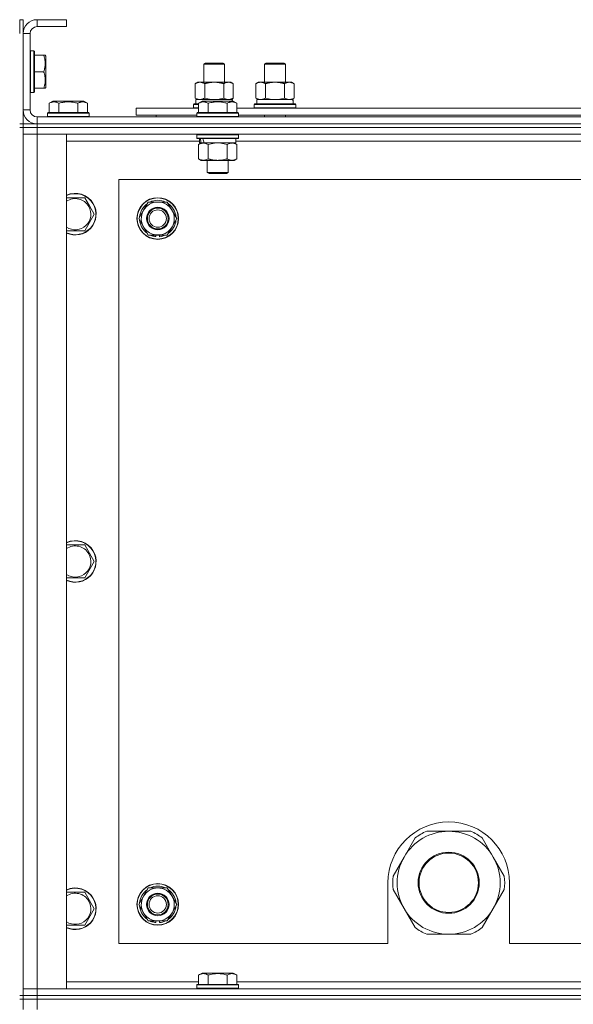
# Model space of a CAD drawing. Units: millimetres. Extents: x 0 to 21881, y -7 to 14850.
# Drawn here: x 16456 to 16774, y 11612 to 12179 of the extents above; entities that cross this region are included whole.
import ezdxf

# ---------------------------------------------------------------- set-up
doc = ezdxf.new("R2010")
doc.units = ezdxf.units.MM
doc.linetypes.add('K5LT_THIN', pattern=[0])
doc.layers.add('R', color=1, linetype='Continuous', true_color=0xff0000)
doc.layers.add('WELDING', color=7, linetype='Continuous', true_color=0xffffff)

msp = doc.modelspace()

# ---------------------------------------------------------------- linework, layer by layer
at = {"layer": 'R', "color": 7, "linetype": 'K5LT_THIN', "lineweight": 18}
for p, q in [((16457.63, 12179.29), (16455.63, 12179.29)), ((16455.63, 12171.29), (16455.63, 12179.29)), ((16457.63, 12171.29), (16457.63, 12179.29)), ((16465.63, 12179.29), (16465.63, 12175.29)), ((16482.63, 12179.29), (16465.63, 12179.29)), ((16482.63, 12179.29), (16482.63, 12175.29)), ((16482.63, 12175.29), (16465.63, 12175.29)), ((16457.63, 12171.29), (16457.63, 12127.29)), ((16461.63, 12171.29), (16457.63, 12171.29)), ((16461.63, 12171.29), (16461.63, 12127.29)), ((16461.93, 12161.29), (16461.63, 12161.11)), ((16463.83, 12161.29), (16461.93, 12161.29)), ((16461.93, 12143.29), (16461.93, 12161.29)), ((16463.83, 12161.29), (16464.13, 12161.11)), ((16463.83, 12143.29), (16463.83, 12161.29)), ((16464.13, 12143.37), (16464.13, 12161.11)), ((16469.48, 12158.79), (16464.13, 12158.79)), ((16469.48, 12158.79), (16470.33, 12158.79)), ((16470.33, 12158.79), (16470.63, 12158.26)), ((16470.63, 12144.8), (16470.63, 12158.26)), ((16561.63, 12153.71), (16562.63, 12154.29)), ((16561.63, 12143.29), (16561.63, 12153.71)), ((16561.63, 12153.71), (16573.63, 12153.71)), ((16562.63, 12154.29), (16572.63, 12154.29)), ((16573.63, 12153.71), (16572.63, 12154.29)), ((16573.63, 12143.29), (16573.63, 12153.71)), ((16596.63, 12153.71), (16597.63, 12154.29)), ((16596.63, 12153.71), (16608.63, 12153.71)), ((16596.63, 12143.29), (16596.63, 12153.71)), ((16597.63, 12154.29), (16607.63, 12154.29)), ((16608.63, 12153.71), (16607.63, 12154.29)), ((16608.63, 12143.29), (16608.63, 12153.71)), ((16469.48, 12149.29), (16464.13, 12149.29)), ((16461.93, 12137.29), (16461.93, 12143.29)), ((16463.83, 12137.29), (16463.83, 12143.29)), ((16464.13, 12137.46), (16464.13, 12143.37)), ((16469.48, 12139.79), (16464.13, 12139.79)), ((16470.33, 12139.79), (16469.48, 12139.79)), ((16470.33, 12139.79), (16470.63, 12140.32)), ((16470.63, 12140.32), (16470.63, 12144.8)), ((16556.66, 12142.44), (16558.13, 12143.29)), ((16556.66, 12134.14), (16556.66, 12142.44)), ((16558.13, 12143.29), (16567.63, 12143.29)), ((16562.15, 12134.14), (16562.15, 12142.44)), ((16567.63, 12143.29), (16577.13, 12143.29)), ((16573.12, 12134.14), (16573.12, 12142.44)), ((16578.6, 12142.44), (16577.13, 12143.29)), ((16578.6, 12134.14), (16578.6, 12142.44)), ((16591.66, 12142.44), (16593.13, 12143.29)), ((16591.66, 12134.14), (16591.66, 12142.44)), ((16593.13, 12143.29), (16602.63, 12143.29)), ((16597.15, 12134.14), (16597.15, 12142.44)), ((16602.63, 12143.29), (16612.13, 12143.29)), ((16608.12, 12134.14), (16608.12, 12142.44)), ((16613.6, 12142.44), (16612.13, 12143.29)), ((16613.6, 12134.14), (16613.6, 12142.44)), ((16461.93, 12137.29), (16461.63, 12137.46)), ((16463.83, 12137.29), (16461.93, 12137.29)), ((16463.83, 12137.29), (16464.13, 12137.46)), ((16556.66, 12134.14), (16558.13, 12133.29)), ((16578.6, 12134.14), (16577.13, 12133.29)), ((16591.66, 12134.14), (16593.13, 12133.29)), ((16613.6, 12134.14), (16612.13, 12133.29)), ((16472.66, 12131.13), (16474.66, 12132.29)), ((16472.66, 12131.13), (16472.66, 12125.79)), ((16492.6, 12132.29), (16474.66, 12132.29)), ((16478.15, 12131.13), (16478.15, 12125.79)), ((16489.12, 12131.13), (16489.12, 12125.79)), ((16494.6, 12131.13), (16492.6, 12132.29)), ((16494.6, 12131.13), (16494.6, 12125.79)), ((16522.63, 12124.29), (16522.63, 12128.29)), ((16522.63, 12128.29), (16558.66, 12128.29)), ((16555.63, 12130.49), (16555.8, 12130.79)), ((16555.63, 12128.59), (16555.63, 12130.49)), ((16555.63, 12130.49), (16558.66, 12130.49)), ((16555.63, 12128.59), (16555.8, 12128.29)), ((16555.63, 12128.59), (16558.66, 12128.59)), ((16555.8, 12130.79), (16558.66, 12130.79)), ((16557.13, 12133.29), (16577.88, 12133.29)), ((16557.13, 12130.79), (16557.13, 12133.29)), ((16558.66, 12131.13), (16560.66, 12132.29)), ((16558.66, 12131.13), (16560.66, 12132.29)), ((16558.66, 12131.13), (16558.66, 12125.79)), ((16578.6, 12132.29), (16560.66, 12132.29)), ((16564.15, 12131.13), (16564.15, 12125.79)), ((16575.12, 12131.13), (16575.12, 12125.79)), ((16578.08, 12133.29), (16577.88, 12133.29)), ((16577.88, 12133.29), (16577.97, 12132.29)), ((16578.08, 12133.29), (16578.03, 12132.29)), ((16580.6, 12131.13), (16578.6, 12132.29)), ((16580.6, 12131.13), (16578.6, 12132.29)), ((16580.6, 12131.13), (16580.6, 12125.79)), ((16580.6, 12128.29), (16781.86, 12128.29)), ((16590.63, 12130.49), (16590.8, 12130.79)), ((16590.63, 12128.59), (16590.63, 12130.49)), ((16590.63, 12130.49), (16614.63, 12130.49)), ((16590.63, 12128.59), (16590.8, 12128.29)), ((16590.63, 12128.59), (16614.63, 12128.59)), ((16590.8, 12130.79), (16614.46, 12130.79)), ((16592.13, 12133.29), (16612.88, 12133.29)), ((16592.13, 12130.79), (16592.13, 12133.29)), ((16613.08, 12133.29), (16612.88, 12133.29)), ((16613.08, 12133.29), (16613, 12131.91)), ((16614.63, 12130.49), (16614.46, 12130.79)), ((16614.63, 12128.59), (16614.46, 12128.29)), ((16614.63, 12128.59), (16614.63, 12130.49)), ((16457.63, 12127.29), (16461.63, 12127.29)), ((16457.63, 12119.29), (16457.63, 12127.29)), ((16465.63, 12123.29), (17789.63, 12123.29)), ((16465.63, 12123.29), (16465.63, 12119.29)), ((16471.63, 12125.49), (16471.8, 12125.79)), ((16471.63, 12125.49), (16471.63, 12123.59)), ((16495.63, 12125.49), (16471.63, 12125.49)), ((16495.63, 12123.59), (16471.63, 12123.59)), ((16471.63, 12123.59), (16471.8, 12123.29)), ((16495.46, 12125.79), (16471.8, 12125.79)), ((16495.63, 12125.49), (16495.46, 12125.79)), ((16495.63, 12123.59), (16495.46, 12123.29)), ((16495.63, 12125.49), (16495.63, 12123.59)), ((16522.63, 12124.29), (16557.63, 12124.29)), ((16534.13, 12124.29), (16534.13, 12123.29)), ((16534.13, 12124.29), (16534.13, 12123.29)), ((16557.63, 12125.49), (16557.8, 12125.79)), ((16557.63, 12125.49), (16557.8, 12125.79)), ((16557.63, 12125.49), (16557.63, 12123.59)), ((16581.63, 12125.49), (16557.63, 12125.49)), ((16581.63, 12123.59), (16557.63, 12123.59)), ((16557.63, 12123.59), (16557.8, 12123.29)), ((16581.46, 12125.79), (16557.8, 12125.79)), ((16581.63, 12125.49), (16581.46, 12125.79)), ((16581.63, 12125.49), (16581.46, 12125.79)), ((16581.63, 12123.59), (16581.46, 12123.29)), ((16581.63, 12125.49), (16581.63, 12123.59)), ((16581.63, 12124.29), (16780.83, 12124.29)), ((16596.63, 12123.29), (16596.63, 12124.29)), ((16608.63, 12123.29), (16608.63, 12124.29)), ((16457.63, 12119.29), (16455.63, 12119.29)), ((16457.63, 12117.29), (16455.63, 12117.29)), ((16457.63, 12119.29), (16457.63, 12117.29)), ((16457.63, 12119.29), (16465.63, 12119.29)), ((16457.63, 12117.29), (16465.63, 12117.29)), ((16457.63, 12117.29), (16457.63, 12113.29)), ((16457.63, 11617.29), (16457.63, 12117.29)), ((16465.63, 12117.29), (16457.63, 12117.29)), ((16465.63, 12119.29), (17789.63, 12119.29)), ((17789.63, 12119.29), (16465.63, 12119.29)), ((16465.63, 12119.29), (16465.63, 12117.29)), ((17789.63, 12117.29), (16465.63, 12117.29)), ((16465.63, 12117.29), (16465.63, 12113.29)), ((17789.63, 12117.29), (16465.63, 12117.29)), ((16457.63, 11621.29), (16457.63, 12113.29)), ((16457.63, 12113.29), (16465.63, 12113.29)), ((16465.63, 12113.29), (16457.63, 12113.29)), ((16465.63, 12113.29), (16465.63, 11621.29)), ((16465.63, 12113.29), (16482.63, 12113.29)), ((17789.63, 12113.29), (16465.63, 12113.29)), ((16482.63, 12113.29), (16482.63, 11621.29)), ((16557.63, 12112.99), (16557.8, 12113.29)), ((16557.63, 12112.99), (16557.63, 12111.09)), ((16581.63, 12112.99), (16557.63, 12112.99)), ((16581.63, 12112.99), (16581.46, 12113.29)), ((16581.63, 12112.99), (16581.63, 12111.09)), ((16559.13, 12109.29), (16482.63, 12109.29)), ((16581.63, 12111.09), (16557.63, 12111.09)), ((16557.63, 12111.09), (16557.8, 12110.79)), ((16581.46, 12110.79), (16557.8, 12110.79)), ((16558.66, 12107.44), (16560.13, 12108.29)), ((16558.66, 12107.44), (16558.66, 12099.14)), ((16559.13, 12110.79), (16559.13, 12108.29)), ((16560.07, 12108.29), (16559.13, 12108.29)), ((16560.07, 12108.29), (16560.95, 12108.29)), ((16560.95, 12108.29), (16561.4, 12108.29)), ((16561.4, 12108.29), (16561.91, 12108.29)), ((16580.13, 12108.29), (16561.91, 12108.29)), ((16564.15, 12107.44), (16564.15, 12099.14)), ((16575.12, 12107.44), (16575.12, 12099.14)), ((16580.6, 12107.44), (16579.13, 12108.29)), ((16580.13, 12110.79), (16580.13, 12108.29)), ((16782.33, 12109.29), (16580.13, 12109.29)), ((16580.6, 12107.44), (16580.6, 12099.14)), ((16581.63, 12111.09), (16581.46, 12110.79)), ((16558.66, 12099.14), (16560.13, 12098.29)), ((16577.86, 12098.29), (16560.13, 12098.29)), ((16563.63, 12098.29), (16563.63, 12091.36)), ((16575.63, 12098.29), (16575.63, 12091.36)), ((16579.13, 12098.29), (16577.86, 12098.29)), ((16580.6, 12099.14), (16579.13, 12098.29)), ((16575.63, 12091.36), (16563.63, 12091.36)), ((16563.63, 12091.36), (16564.63, 12090.79)), ((16574.63, 12090.79), (16564.63, 12090.79)), ((16575.63, 12091.36), (16574.63, 12090.79)), ((16512.63, 12087.29), (16512.63, 11647.29)), ((17742.63, 12087.29), (16512.63, 12087.29)), ((16482.63, 12076.79), (16493.12, 12076.79)), ((16493.12, 12076.79), (16495.86, 12072.04)), ((16495.86, 12072.04), (16498.6, 12067.29)), ((16526.9, 12069.54), (16529.65, 12074.29)), ((16529.65, 12074.29), (16540.62, 12074.29)), ((16540.62, 12074.29), (16546.1, 12064.79)), ((16498.6, 12067.29), (16493.12, 12057.79)), ((16524.16, 12064.79), (16526.9, 12069.54)), ((16529.65, 12055.29), (16524.16, 12064.79)), ((16546.1, 12064.79), (16543.36, 12060.04)), ((16493.12, 12057.79), (16482.63, 12057.79)), ((16540.62, 12055.29), (16529.65, 12055.29)), ((16532.83, 12055.29), (16532.83, 12054.54)), ((16534, 12055.29), (16534, 12054.35)), ((16536.14, 12054.34), (16536.14, 12055.29)), ((16543.36, 12060.04), (16540.62, 12055.29)), ((16482.63, 11876.79), (16493.12, 11876.79)), ((16493.12, 11876.79), (16495.86, 11872.04)), ((16495.86, 11872.04), (16498.6, 11867.29)), ((16498.6, 11867.29), (16493.12, 11857.79)), ((16493.12, 11857.79), (16482.63, 11857.79)), ((16702.63, 11711.94), (16689.95, 11711.94)), ((16715.32, 11711.94), (16702.63, 11711.94)), ((16683.3, 11708.1), (16676.95, 11697.11)), ((16728.31, 11697.11), (16721.97, 11708.1)), ((16676.95, 11697.11), (16670.61, 11686.13)), ((16734.65, 11686.13), (16728.31, 11697.11)), ((16667.63, 11682.29), (16667.63, 11647.29)), ((16737.63, 11647.29), (16737.63, 11682.29)), ((16482.63, 11676.79), (16493.12, 11676.79)), ((16493.12, 11676.79), (16495.86, 11672.04)), ((16524.16, 11669.79), (16526.9, 11674.54)), ((16526.9, 11674.54), (16529.65, 11679.29)), ((16529.65, 11679.29), (16540.62, 11679.29)), ((16540.62, 11679.29), (16546.1, 11669.79)), ((16670.61, 11678.45), (16676.95, 11667.46)), ((16728.31, 11667.46), (16734.65, 11678.45)), ((16495.86, 11672.04), (16498.6, 11667.29)), ((16529.65, 11660.29), (16524.16, 11669.79)), ((16546.1, 11669.79), (16543.36, 11665.04)), ((16498.6, 11667.29), (16493.12, 11657.79)), ((16543.36, 11665.04), (16540.62, 11660.29)), ((16676.95, 11667.46), (16683.3, 11656.48)), ((16721.97, 11656.48), (16728.31, 11667.46)), ((16493.12, 11657.79), (16482.63, 11657.79)), ((16540.62, 11660.29), (16529.65, 11660.29)), ((16532.83, 11660.29), (16532.83, 11659.54)), ((16534, 11660.29), (16534, 11659.35)), ((16536.14, 11659.34), (16536.14, 11660.29)), ((16689.95, 11652.64), (16702.63, 11652.64)), ((16702.63, 11652.64), (16715.32, 11652.64)), ((16512.63, 11647.29), (16667.63, 11647.29)), ((16737.63, 11647.29), (17532.63, 11647.29)), ((16558.66, 11629.13), (16560.66, 11630.29)), ((16561.86, 11630.29), (16560.66, 11630.29)), ((16578.6, 11630.29), (16561.86, 11630.29)), ((16580.6, 11629.13), (16578.6, 11630.29)), ((16482.63, 11625.29), (16558.66, 11625.29)), ((16557.63, 11623.49), (16557.8, 11623.79)), ((16559.39, 11623.79), (16557.8, 11623.79)), ((16558.66, 11629.13), (16558.66, 11623.79)), ((16581.46, 11623.79), (16559.39, 11623.79)), ((16564.15, 11629.13), (16564.15, 11623.79)), ((16575.12, 11629.13), (16575.12, 11623.79)), ((16580.6, 11629.13), (16580.6, 11623.79)), ((16580.6, 11625.29), (16781.86, 11625.29)), ((16581.63, 11623.49), (16581.46, 11623.79)), ((16465.63, 11621.29), (16457.63, 11621.29)), ((16457.63, 11621.29), (16465.63, 11621.29)), ((16457.63, 11617.29), (16457.63, 11621.29)), ((16482.63, 11621.29), (16465.63, 11621.29)), ((16465.63, 11621.29), (17789.63, 11621.29)), ((16465.63, 11617.29), (16465.63, 11621.29)), ((16557.63, 11623.49), (16557.63, 11621.59)), ((16559.24, 11623.49), (16557.63, 11623.49)), ((16557.63, 11621.59), (16557.8, 11621.29)), ((16559.24, 11621.59), (16557.63, 11621.59)), ((16581.63, 11623.49), (16559.24, 11623.49)), ((16581.63, 11621.59), (16559.24, 11621.59)), ((16581.63, 11621.59), (16581.46, 11621.29)), ((16581.63, 11623.49), (16581.63, 11621.59)), ((16457.63, 11617.29), (16455.63, 11617.29)), ((16455.63, 11615.29), (16457.63, 11615.29)), ((16465.63, 11617.29), (16457.63, 11617.29)), ((16457.63, 11617.29), (16457.63, 11615.29)), ((16457.63, 11617.29), (16465.63, 11617.29)), ((16465.63, 11615.29), (16457.63, 11615.29)), ((16457.63, 11609.29), (16457.63, 11615.29)), ((16457.63, 11615.29), (16465.63, 11615.29)), ((16465.63, 11617.29), (17789.63, 11617.29)), ((17789.63, 11617.29), (16465.63, 11617.29)), ((16465.63, 11617.29), (16465.63, 11615.29)), ((17789.63, 11615.29), (16465.63, 11615.29)), ((16465.63, 11615.29), (17789.63, 11615.29)), ((16465.63, 11609.29), (16465.63, 11615.29))]:
    msp.add_line(p, q, dxfattribs=at)
for centre, radius in [((16535.13, 12064.79), 12), ((16535.13, 12064.79), 11.83), ((16535.13, 12064.79), 6.5), ((16535.13, 12064.79), 6), ((16535.13, 12064.79), 5), ((16702.63, 11682.29), 17.6), ((16702.63, 11682.29), 17.1), ((16535.13, 11669.79), 12), ((16535.13, 11669.79), 11.83), ((16535.13, 11669.79), 6.5), ((16535.13, 11669.79), 6), ((16535.13, 11669.79), 5)]:
    msp.add_circle(centre, radius, dxfattribs=at)
for centre, radius, start, end in [((16465.63, 12171.29), 8, 90, 180), ((16465.63, 12171.29), 4, 90, 180), ((16465.63, 12127.29), 8, 180, 270), ((16465.63, 12127.29), 4, 180, 270), ((16487.63, 12067.29), 12, 30, 114.6243), ((16487.63, 12067.29), 11.83, 30, 115.0095), ((16487.63, 12067.29), 8.97, 30, 123.8664), ((16487.63, 12067.29), 12, 245.3757, 30), ((16487.63, 12067.29), 11.83, 244.9905, 30), ((16487.63, 12067.29), 8.97, 236.1336, 30), ((16535.13, 12064.79), 10.5, 124.7912, 175.2088), ((16535.13, 12064.79), 9.5, 330, 150), ((16535.13, 12064.79), 10.5, 64.7912, 115.2088), ((16535.13, 12064.79), 10.5, 4.7912, 55.2088), ((16535.13, 12064.79), 9.5, 150, 330), ((16535.13, 12064.79), 10.5, 184.7912, 235.2088), ((16535.13, 12064.79), 10.5, 304.7912, 355.2088), ((16535.13, 12064.79), 10.5, 244.7912, 257.3589), ((16535.13, 12064.79), 10.5, 257.3589, 263.8105), ((16535.13, 12064.79), 10.5, 275.5324, 295.2088), ((16487.63, 11867.29), 12, 30, 114.6243), ((16487.63, 11867.29), 11.83, 30, 115.0095), ((16487.63, 11867.29), 8.97, 30, 123.8664), ((16487.63, 11867.29), 12, 245.3757, 30), ((16487.63, 11867.29), 11.83, 244.9905, 30), ((16487.63, 11867.29), 8.97, 236.1336, 30), ((16702.63, 11682.29), 35, 0, 180), ((16702.63, 11682.29), 29.65, 90, 150), ((16702.63, 11682.29), 32.25, 113.1644, 126.8356), ((16702.63, 11682.29), 29.65, 30, 90), ((16702.63, 11682.29), 32.25, 53.1644, 66.8356), ((16702.63, 11682.29), 29.65, 150, 210), ((16702.63, 11682.29), 29.65, 330, 30), ((16702.63, 11682.29), 32.25, 173.1644, 186.8356), ((16702.63, 11682.29), 32.25, 353.1644, 6.8356), ((16535.13, 11669.79), 10.5, 64.7912, 115.2088), ((16487.63, 11667.29), 12, 30, 114.6243), ((16487.63, 11667.29), 11.83, 30, 115.0095), ((16487.63, 11667.29), 8.97, 30, 123.8664), ((16535.13, 11669.79), 10.5, 124.7912, 175.2088), ((16535.13, 11669.79), 9.5, 150, 330), ((16535.13, 11669.79), 9.5, 330, 150), ((16535.13, 11669.79), 10.5, 4.7912, 55.2088), ((16487.63, 11667.29), 12, 245.3757, 30), ((16487.63, 11667.29), 11.83, 244.9905, 30), ((16487.63, 11667.29), 8.97, 236.1336, 30), ((16535.13, 11669.79), 10.5, 184.7912, 235.2088), ((16535.13, 11669.79), 10.5, 304.7912, 355.2088), ((16702.63, 11682.29), 29.65, 210, 240), ((16702.63, 11682.29), 29.65, 270, 330), ((16535.13, 11669.79), 10.5, 244.7912, 257.3589), ((16535.13, 11669.79), 10.5, 257.3589, 263.8105), ((16535.13, 11669.79), 10.5, 275.5324, 295.2088), ((16702.63, 11682.29), 32.25, 233.1644, 246.8356), ((16702.63, 11682.29), 29.65, 240, 270), ((16702.63, 11682.29), 32.25, 293.1644, 306.8356)]:
    msp.add_arc(centre, radius, start, end, dxfattribs=at)
for centre, major_axis, ratio, start_param, end_param in [((16602.63, 12128.36), (0, 22.52), 0.466308, -1.46277, -1.350168), ((16569.63, 12106.12), (6.17, -22.4), 0.379473, 4.399328, 4.511721), ((16569.63, 12113.22), (6.17, -22.4), 0.379473, 4.716306, 4.828907)]:
    msp.add_ellipse(centre, major_axis=major_axis, ratio=ratio, start_param=start_param, end_param=end_param, dxfattribs=at)
at = {"layer": 'WELDING', "color": 7, "linetype": 'K5LT_THIN', "lineweight": 18}
for p, q in [((16562.15, 12134.14), (16563.95, 12133.69)), ((16571.32, 12133.69), (16573.12, 12134.14)), ((16597.15, 12134.14), (16598.95, 12133.69)), ((16606.32, 12133.69), (16608.12, 12134.14)), ((16563.95, 12133.69), (16565.78, 12133.39)), ((16565.78, 12133.39), (16567.63, 12133.29)), ((16567.63, 12133.29), (16569.48, 12133.39)), ((16569.48, 12133.39), (16571.32, 12133.69)), ((16598.95, 12133.69), (16600.78, 12133.39)), ((16600.78, 12133.39), (16602.63, 12133.29)), ((16602.63, 12133.29), (16604.48, 12133.39)), ((16604.48, 12133.39), (16606.32, 12133.69)), ((16565.95, 12107.89), (16564.15, 12107.44)), ((16567.78, 12108.18), (16565.95, 12107.89)), ((16569.63, 12108.29), (16567.78, 12108.18)), ((16571.48, 12108.18), (16569.63, 12108.29)), ((16573.32, 12107.89), (16571.48, 12108.18)), ((16575.12, 12107.44), (16573.32, 12107.89))]:
    msp.add_line(p, q, dxfattribs=at)
for points, knots in [([(16469.48, 12149.29), (16469.62, 12149.72), (16469.79, 12150.29), (16469.96, 12150.98), (16470.05, 12151.4), (16470.14, 12151.86), (16470.21, 12152.33), (16470.27, 12152.82), (16470.32, 12153.38), (16470.33, 12154), (16470.32, 12154.53), (16470.29, 12154.99), (16470.24, 12155.52), (16470.14, 12156.28), (16469.9, 12157.4), (16469.65, 12158.26), (16469.48, 12158.79)], [0, 0, 0, 0, 2.392038, 3.094773, 3.749673, 4.638938, 5.533553, 6.273967, 7.269403, 8.499731, 9.554906, 10.026159, 10.962726, 12.336972, 14.092661, 17, 17, 17, 17]), ([(16470.33, 12144.54), (16470.33, 12144.78), (16470.31, 12145.27), (16470.24, 12146.03), (16470.14, 12146.74), (16469.97, 12147.61), (16469.75, 12148.43), (16469.56, 12149.06), (16469.48, 12149.29)], [0, 0, 0, 0, 1.379932, 2.710726, 4.302521, 5.360839, 7.646647, 9, 9, 9, 9]), ([(16469.48, 12139.79), (16469.58, 12140.1), (16469.77, 12140.69), (16469.96, 12141.44), (16470.1, 12142.14), (16470.21, 12142.8), (16470.29, 12143.54), (16470.32, 12144.11), (16470.33, 12144.43), (16470.33, 12144.54)], [0, 0, 0, 0, 2.020267, 3.832435, 4.748491, 6.434444, 8.016551, 9.332655, 10, 10, 10, 10]), ([(16562.15, 12142.44), (16561.82, 12142.63), (16561.35, 12142.86), (16560.78, 12143.07), (16560.43, 12143.16), (16560.13, 12143.23), (16559.79, 12143.27), (16559.43, 12143.29), (16559.08, 12143.28), (16558.77, 12143.24), (16558.44, 12143.18), (16557.99, 12143.06), (16557.38, 12142.83), (16556.92, 12142.59), (16556.66, 12142.44)], [0, 0, 0, 0, 2.72415, 3.912285, 4.716446, 5.530362, 6.353984, 7.500189, 8.40607, 9.211142, 9.998759, 11.128707, 12.847273, 15, 15, 15, 15]), ([(16567.63, 12143.29), (16567.45, 12143.29), (16567.09, 12143.28), (16566.53, 12143.25), (16565.98, 12143.21), (16565.49, 12143.15), (16565.13, 12143.1), (16564.9, 12143.07), (16564.73, 12143.04), (16564.56, 12143.01), (16564.38, 12142.98), (16564.21, 12142.94), (16564.02, 12142.9), (16563.8, 12142.86), (16563.48, 12142.79), (16563.17, 12142.71), (16562.85, 12142.63), (16562.62, 12142.57), (16562.38, 12142.51), (16562.23, 12142.46), (16562.15, 12142.44)], [0, 0, 0, 0, 0.426692, 0.853385, 1.280077, 1.70677, 1.976977, 2.112081, 2.247185, 2.382289, 2.517392, 2.652496, 2.7876, 2.975699, 3.163798, 3.539996, 3.728096, 3.916195, 4.104294, 4.292393, 4.292393, 4.292393, 4.292393]), ([(16573.12, 12142.44), (16573.05, 12142.46), (16572.93, 12142.49), (16572.75, 12142.54), (16572.56, 12142.59), (16572.32, 12142.66), (16572.01, 12142.73), (16571.67, 12142.81), (16571.36, 12142.88), (16571.09, 12142.94), (16570.85, 12142.98), (16570.67, 12143.01), (16570.46, 12143.05), (16570.17, 12143.1), (16569.81, 12143.15), (16569.45, 12143.19), (16568.96, 12143.24), (16568.47, 12143.27), (16567.99, 12143.28), (16567.75, 12143.29), (16567.63, 12143.29)], [0, 0, 0, 0, 0.14736, 0.294719, 0.442079, 0.589439, 0.884158, 1.178877, 1.396237, 1.613598, 1.830958, 1.939638, 2.048318, 2.328827, 2.609337, 2.889846, 3.170356, 3.731374, 4.011884, 4.292393, 4.292393, 4.292393, 4.292393]), ([(16578.6, 12142.44), (16578.28, 12142.63), (16577.81, 12142.86), (16577.23, 12143.07), (16576.89, 12143.16), (16576.59, 12143.23), (16576.24, 12143.27), (16575.89, 12143.29), (16575.53, 12143.28), (16575.23, 12143.24), (16574.89, 12143.18), (16574.44, 12143.06), (16573.84, 12142.83), (16573.37, 12142.59), (16573.12, 12142.44)], [0, 0, 0, 0, 2.72415, 3.912285, 4.716446, 5.530362, 6.353984, 7.500189, 8.40607, 9.211142, 9.998759, 11.128707, 12.847273, 15, 15, 15, 15]), ([(16597.15, 12142.44), (16596.82, 12142.63), (16596.35, 12142.86), (16595.78, 12143.07), (16595.43, 12143.16), (16595.13, 12143.23), (16594.79, 12143.27), (16594.43, 12143.29), (16594.08, 12143.28), (16593.77, 12143.24), (16593.44, 12143.18), (16592.99, 12143.06), (16592.38, 12142.83), (16591.92, 12142.59), (16591.66, 12142.44)], [0, 0, 0, 0, 2.72415, 3.912285, 4.716446, 5.530362, 6.353984, 7.500189, 8.40607, 9.211142, 9.998759, 11.128707, 12.847273, 15, 15, 15, 15]), ([(16602.63, 12143.29), (16602.45, 12143.29), (16602.09, 12143.28), (16601.53, 12143.25), (16600.98, 12143.21), (16600.49, 12143.15), (16600.13, 12143.1), (16599.9, 12143.07), (16599.73, 12143.04), (16599.56, 12143.01), (16599.38, 12142.98), (16599.21, 12142.94), (16599.02, 12142.9), (16598.8, 12142.86), (16598.48, 12142.79), (16598.17, 12142.71), (16597.85, 12142.63), (16597.62, 12142.57), (16597.38, 12142.51), (16597.23, 12142.46), (16597.15, 12142.44)], [0, 0, 0, 0, 0.426692, 0.853385, 1.280077, 1.70677, 1.976977, 2.112081, 2.247185, 2.382289, 2.517392, 2.652496, 2.7876, 2.975699, 3.163798, 3.539996, 3.728096, 3.916195, 4.104294, 4.292393, 4.292393, 4.292393, 4.292393]), ([(16608.12, 12142.44), (16608.05, 12142.46), (16607.93, 12142.49), (16607.75, 12142.54), (16607.56, 12142.59), (16607.32, 12142.66), (16607.01, 12142.73), (16606.67, 12142.81), (16606.36, 12142.88), (16606.09, 12142.94), (16605.85, 12142.98), (16605.67, 12143.01), (16605.46, 12143.05), (16605.17, 12143.1), (16604.81, 12143.15), (16604.45, 12143.19), (16603.96, 12143.24), (16603.47, 12143.27), (16602.99, 12143.28), (16602.75, 12143.29), (16602.63, 12143.29)], [0, 0, 0, 0, 0.14736, 0.294719, 0.442079, 0.589439, 0.884158, 1.178877, 1.396237, 1.613598, 1.830958, 1.939638, 2.048318, 2.328827, 2.609337, 2.889846, 3.170356, 3.731374, 4.011884, 4.292393, 4.292393, 4.292393, 4.292393]), ([(16613.6, 12142.44), (16613.28, 12142.63), (16612.81, 12142.86), (16612.23, 12143.07), (16611.89, 12143.16), (16611.59, 12143.23), (16611.24, 12143.27), (16610.89, 12143.29), (16610.53, 12143.28), (16610.23, 12143.24), (16609.89, 12143.18), (16609.44, 12143.06), (16608.84, 12142.83), (16608.37, 12142.59), (16608.12, 12142.44)], [0, 0, 0, 0, 2.72415, 3.912285, 4.716446, 5.530362, 6.353984, 7.500189, 8.40607, 9.211142, 9.998759, 11.128707, 12.847273, 15, 15, 15, 15]), ([(16556.66, 12134.14), (16556.95, 12133.97), (16557.39, 12133.75), (16557.95, 12133.53), (16558.33, 12133.42), (16558.69, 12133.34), (16559.05, 12133.3), (16559.29, 12133.29), (16559.4, 12133.29)], [0, 0, 0, 0, 2.905563, 4.375924, 5.511195, 6.679161, 7.850161, 9, 9, 9, 9]), ([(16559.4, 12133.29), (16559.53, 12133.29), (16559.78, 12133.3), (16560.15, 12133.35), (16560.51, 12133.43), (16560.98, 12133.57), (16561.52, 12133.79), (16561.94, 12134.02), (16562.15, 12134.14)], [0, 0, 0, 0, 1.192024, 2.404251, 3.60809, 4.765234, 6.955738, 9, 9, 9, 9]), ([(16573.12, 12134.14), (16573.4, 12133.97), (16573.84, 12133.75), (16574.4, 12133.53), (16574.79, 12133.42), (16575.14, 12133.34), (16575.5, 12133.3), (16575.74, 12133.29), (16575.86, 12133.29)], [0, 0, 0, 0, 2.905563, 4.375924, 5.511195, 6.679161, 7.850161, 9, 9, 9, 9]), ([(16575.86, 12133.29), (16575.98, 12133.29), (16576.23, 12133.3), (16576.6, 12133.35), (16576.97, 12133.43), (16577.43, 12133.57), (16577.97, 12133.79), (16578.4, 12134.02), (16578.6, 12134.14)], [0, 0, 0, 0, 1.192024, 2.404251, 3.60809, 4.765234, 6.955738, 9, 9, 9, 9]), ([(16591.66, 12134.14), (16591.95, 12133.97), (16592.39, 12133.75), (16592.95, 12133.53), (16593.33, 12133.42), (16593.69, 12133.34), (16594.05, 12133.3), (16594.29, 12133.29), (16594.4, 12133.29)], [0, 0, 0, 0, 2.905563, 4.375924, 5.511195, 6.679161, 7.850161, 9, 9, 9, 9]), ([(16594.4, 12133.29), (16594.53, 12133.29), (16594.78, 12133.3), (16595.15, 12133.35), (16595.51, 12133.43), (16595.98, 12133.57), (16596.52, 12133.79), (16596.94, 12134.02), (16597.15, 12134.14)], [0, 0, 0, 0, 1.192024, 2.404251, 3.60809, 4.765234, 6.955738, 9, 9, 9, 9]), ([(16608.12, 12134.14), (16608.4, 12133.97), (16608.84, 12133.75), (16609.4, 12133.53), (16609.79, 12133.42), (16610.14, 12133.34), (16610.5, 12133.3), (16610.74, 12133.29), (16610.86, 12133.29)], [0, 0, 0, 0, 2.905563, 4.375924, 5.511195, 6.679161, 7.850161, 9, 9, 9, 9]), ([(16610.86, 12133.29), (16610.98, 12133.29), (16611.23, 12133.3), (16611.6, 12133.35), (16611.97, 12133.43), (16612.43, 12133.57), (16612.97, 12133.79), (16613.4, 12134.02), (16613.6, 12134.14)], [0, 0, 0, 0, 1.192024, 2.404251, 3.60809, 4.765234, 6.955738, 9, 9, 9, 9]), ([(16478.15, 12131.13), (16477.82, 12131.32), (16477.42, 12131.52), (16476.93, 12131.71), (16476.66, 12131.8), (16476.39, 12131.87), (16476.11, 12131.93), (16475.78, 12131.97), (16475.42, 12131.99), (16475.07, 12131.97), (16474.75, 12131.94), (16474.4, 12131.87), (16473.97, 12131.75), (16473.37, 12131.52), (16472.92, 12131.28), (16472.66, 12131.13)], [0, 0, 0, 0, 2.912728, 3.529104, 4.366059, 5.20805, 5.90491, 6.841792, 7.999747, 8.992853, 9.878966, 10.753647, 12.031595, 13.665019, 16, 16, 16, 16]), ([(16489.12, 12131.13), (16488.88, 12131.2), (16488.26, 12131.37), (16487.13, 12131.64), (16486.01, 12131.83), (16485.06, 12131.93), (16484.42, 12131.97), (16483.92, 12131.98), (16483.56, 12131.98), (16483.22, 12131.98), (16482.82, 12131.97), (16482.37, 12131.94), (16481.91, 12131.9), (16481.26, 12131.82), (16480.24, 12131.66), (16479.14, 12131.41), (16478.39, 12131.2), (16478.15, 12131.13)], [0, 0, 0, 0, 2.896048, 7.635036, 13.675312, 16.352744, 19.030177, 21.193346, 22.27493, 23.356515, 25.164905, 26.973294, 28.781684, 30.590074, 34.691771, 40.985529, 43.953237, 43.953237, 43.953237, 43.953237]), ([(16494.6, 12131.13), (16494.28, 12131.32), (16493.88, 12131.52), (16493.38, 12131.71), (16493.12, 12131.8), (16492.85, 12131.87), (16492.56, 12131.93), (16492.24, 12131.97), (16491.88, 12131.99), (16491.53, 12131.97), (16491.21, 12131.94), (16490.86, 12131.87), (16490.42, 12131.75), (16489.82, 12131.52), (16489.38, 12131.28), (16489.12, 12131.13)], [0, 0, 0, 0, 2.912728, 3.529104, 4.366059, 5.20805, 5.90491, 6.841792, 7.999747, 8.992853, 9.878966, 10.753647, 12.031595, 13.665019, 16, 16, 16, 16]), ([(16564.15, 12131.13), (16563.82, 12131.32), (16563.39, 12131.54), (16562.89, 12131.72), (16562.62, 12131.81), (16562.33, 12131.88), (16561.94, 12131.96), (16561.56, 12131.99), (16561.16, 12131.98), (16560.75, 12131.94), (16560.3, 12131.85), (16559.6, 12131.63), (16559.06, 12131.36), (16558.66, 12131.13)], [0, 0, 0, 0, 2.548637, 3.393886, 3.820302, 4.557043, 5.628317, 6.750839, 7.483164, 8.644096, 9.785804, 10.891414, 14, 14, 14, 14]), ([(16575.12, 12131.13), (16574.88, 12131.2), (16574.26, 12131.37), (16573.13, 12131.64), (16572.01, 12131.83), (16571.06, 12131.93), (16570.42, 12131.97), (16569.92, 12131.98), (16569.56, 12131.98), (16569.22, 12131.98), (16568.82, 12131.97), (16568.37, 12131.94), (16567.91, 12131.9), (16567.26, 12131.82), (16566.24, 12131.66), (16565.14, 12131.41), (16564.39, 12131.2), (16564.15, 12131.13)], [0, 0, 0, 0, 2.896048, 7.635036, 13.675312, 16.352744, 19.030177, 21.193346, 22.27493, 23.356515, 25.164905, 26.973294, 28.781684, 30.590074, 34.691771, 40.985529, 43.953237, 43.953237, 43.953237, 43.953237]), ([(16580.6, 12131.13), (16580.28, 12131.32), (16579.88, 12131.52), (16579.38, 12131.71), (16579.12, 12131.8), (16578.85, 12131.87), (16578.56, 12131.93), (16578.24, 12131.97), (16577.88, 12131.99), (16577.53, 12131.97), (16577.21, 12131.94), (16576.86, 12131.87), (16576.42, 12131.75), (16575.82, 12131.52), (16575.38, 12131.28), (16575.12, 12131.13)], [0, 0, 0, 0, 2.912728, 3.529104, 4.366059, 5.20805, 5.90491, 6.841792, 7.999747, 8.992853, 9.878966, 10.753647, 12.031595, 13.665019, 16, 16, 16, 16]), ([(16561.4, 12108.29), (16561.28, 12108.29), (16561.03, 12108.28), (16560.66, 12108.23), (16560.29, 12108.14), (16559.83, 12108), (16559.29, 12107.78), (16558.87, 12107.56), (16558.66, 12107.44)], [0, 0, 0, 0, 1.192024, 2.404251, 3.60809, 4.765234, 6.955738, 9, 9, 9, 9]), ([(16564.15, 12107.44), (16563.86, 12107.6), (16563.42, 12107.83), (16562.86, 12108.04), (16562.48, 12108.15), (16562.12, 12108.23), (16561.76, 12108.28), (16561.52, 12108.29), (16561.4, 12108.29)], [0, 0, 0, 0, 2.905563, 4.375924, 5.511195, 6.679161, 7.850161, 9, 9, 9, 9]), ([(16577.86, 12108.29), (16577.68, 12108.29), (16577.33, 12108.26), (16576.89, 12108.18), (16576.39, 12108.04), (16575.83, 12107.82), (16575.35, 12107.58), (16575.12, 12107.44)], [0, 0, 0, 0, 1.523216, 3.057663, 3.814901, 5.878539, 8, 8, 8, 8]), ([(16580.6, 12107.44), (16580.35, 12107.58), (16579.92, 12107.81), (16579.31, 12108.05), (16578.78, 12108.19), (16578.3, 12108.27), (16578, 12108.29), (16577.86, 12108.29)], [0, 0, 0, 0, 2.217775, 3.830428, 5.353122, 6.821732, 8, 8, 8, 8]), ([(16558.66, 12099.14), (16558.99, 12098.95), (16559.46, 12098.71), (16560.03, 12098.51), (16560.37, 12098.41), (16560.68, 12098.35), (16561.02, 12098.3), (16561.37, 12098.28), (16561.73, 12098.3), (16562.04, 12098.33), (16562.37, 12098.4), (16562.82, 12098.52), (16563.43, 12098.75), (16563.89, 12098.99), (16564.15, 12099.14)], [0, 0, 0, 0, 2.72415, 3.912285, 4.716446, 5.530362, 6.353984, 7.500189, 8.40607, 9.211142, 9.998759, 11.128707, 12.847273, 15, 15, 15, 15]), ([(16564.15, 12099.14), (16564.24, 12099.11), (16564.42, 12099.06), (16564.7, 12098.98), (16564.98, 12098.91), (16565.53, 12098.77), (16566.3, 12098.61), (16567.27, 12098.45), (16568, 12098.36), (16568.55, 12098.32), (16568.91, 12098.3), (16569.21, 12098.29), (16569.45, 12098.29), (16569.69, 12098.29), (16569.99, 12098.29), (16570.36, 12098.3), (16570.72, 12098.32), (16571.2, 12098.36), (16571.8, 12098.42), (16572.72, 12098.56), (16573.61, 12098.74), (16574.37, 12098.93), (16574.79, 12099.04), (16575.01, 12099.11), (16575.12, 12099.14)], [0, 0, 0, 0, 0.360272, 0.720544, 1.080816, 1.441087, 2.882175, 4.029166, 5.176157, 5.634334, 6.092512, 6.546256, 6.773128, 7, 7.455961, 7.911922, 8.367882, 8.823843, 9.735765, 10.647686, 12.323843, 13.161922, 13.580961, 14, 14, 14, 14]), ([(16575.12, 12099.14), (16575.45, 12098.94), (16575.94, 12098.7), (16576.58, 12098.48), (16577, 12098.37), (16577.42, 12098.3), (16577.7, 12098.29), (16577.86, 12098.29)], [0, 0, 0, 0, 3.005828, 4.318193, 5.5895, 6.632109, 8, 8, 8, 8]), ([(16577.86, 12098.29), (16578.05, 12098.29), (16578.36, 12098.31), (16578.85, 12098.4), (16579.37, 12098.55), (16579.97, 12098.79), (16580.4, 12099.02), (16580.6, 12099.14)], [0, 0, 0, 0, 1.597458, 2.676777, 4.235764, 6.182879, 8, 8, 8, 8]), ([(16561.4, 11629.98), (16561.26, 11629.98), (16560.98, 11629.97), (16560.54, 11629.9), (16560.13, 11629.8), (16559.49, 11629.57), (16559.02, 11629.34), (16558.66, 11629.13)], [0, 0, 0, 0, 1.226606, 2.409535, 3.824463, 4.76519, 8, 8, 8, 8]), ([(16564.15, 11629.13), (16563.97, 11629.24), (16563.62, 11629.42), (16563.07, 11629.67), (16562.55, 11629.84), (16562.04, 11629.94), (16561.68, 11629.98), (16561.47, 11629.98), (16561.4, 11629.98)], [0, 0, 0, 0, 1.81824, 3.449192, 5.5205, 6.92415, 8.399389, 9, 9, 9, 9]), ([(16575.12, 11629.13), (16574.88, 11629.2), (16574.26, 11629.37), (16573.13, 11629.64), (16572.01, 11629.83), (16571.06, 11629.93), (16570.42, 11629.97), (16569.92, 11629.98), (16569.56, 11629.98), (16569.22, 11629.98), (16568.82, 11629.97), (16568.37, 11629.94), (16567.91, 11629.9), (16567.26, 11629.82), (16566.24, 11629.66), (16565.14, 11629.41), (16564.39, 11629.2), (16564.15, 11629.13)], [0, 0, 0, 0, 2.896048, 7.635036, 13.675312, 16.352744, 19.030177, 21.193346, 22.27493, 23.356515, 25.164905, 26.973294, 28.781684, 30.590074, 34.691771, 40.985529, 43.953237, 43.953237, 43.953237, 43.953237]), ([(16580.6, 11629.13), (16580.28, 11629.32), (16579.88, 11629.52), (16579.38, 11629.71), (16579.12, 11629.8), (16578.85, 11629.87), (16578.56, 11629.93), (16578.24, 11629.97), (16577.88, 11629.99), (16577.53, 11629.97), (16577.21, 11629.94), (16576.86, 11629.87), (16576.42, 11629.75), (16575.82, 11629.52), (16575.38, 11629.28), (16575.12, 11629.13)], [0, 0, 0, 0, 2.912728, 3.529104, 4.366059, 5.20805, 5.90491, 6.841792, 7.999747, 8.992853, 9.878966, 10.753647, 12.031595, 13.665019, 16, 16, 16, 16])]:
    msp.add_open_spline(points, degree=3, knots=knots, dxfattribs=at)

doc.saveas('drawing.dxf')
